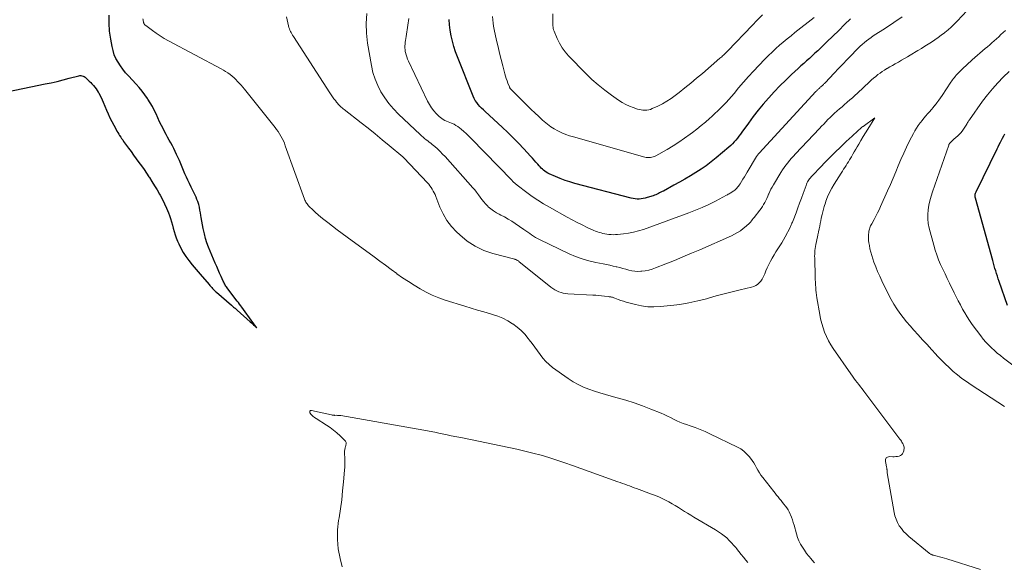
# Model space of a CAD drawing. Units: feet. Extents: x 1901632 to 1905000, y 550000 to 555000.
# Drawn here: x 1903035 to 1903218, y 552920 to 553021 of the extents above; entities that cross this region are included whole.
import ezdxf

# ---------------------------------------------------------------- set-up
doc = ezdxf.new("R2010")
doc.units = ezdxf.units.FT
doc.header["$LTSCALE"] = 100
doc.header["$MEASUREMENT"] = 0
doc.layers.add('CONTOUR INDEX', color=32, linetype='Continuous', lineweight=25)
doc.layers.add('CONTOUR INTERMEDIATE', color=40, linetype='Continuous', lineweight=15)

msp = doc.modelspace()

# ---------------------------------------------------------------- linework, layer by layer
at = {"layer": 'CONTOUR INDEX', "flags": 128}
for points, elevation in [([(1903068.49, 552984.78), (1903068.4, 552985.29), (1903068.3, 552985.79), (1903068.19, 552986.29), (1903068.06, 552986.79), (1903068, 552986.97), (1903067.88, 552987.37), (1903067.74, 552987.77), (1903067.58, 552988.16), (1903067.4, 552988.54), (1903067.22, 552988.92), (1903067.03, 552989.29), (1903066.85, 552989.67), (1903066.66, 552990.05), (1903066.33, 552990.72), (1903066.05, 552991.32), (1903065.77, 552991.92), (1903065.51, 552992.53), (1903065.25, 552993.14), (1903065, 552993.75), (1903064.74, 552994.36), (1903064.48, 552994.97), (1903064.21, 552995.58), (1903063.97, 552996.11), (1903063.71, 552996.65), (1903063.45, 552997.19), (1903063.17, 552997.72), (1903062.88, 552998.25), (1903062.58, 552998.77), (1903062.29, 552999.3), (1903062.01, 552999.83), (1903061.73, 553000.36), (1903061.51, 553000.78), (1903061.15, 553001.48), (1903060.81, 553002.19), (1903060.47, 553002.9), (1903060.15, 553003.62), (1903059.82, 553004.33), (1903059.46, 553005.03), (1903059.07, 553005.71), (1903058.65, 553006.38), (1903058.58, 553006.49), (1903058.09, 553007.19), (1903057.59, 553007.87), (1903057.04, 553008.52), (1903056.47, 553009.16), (1903055.02, 553010.7), (1903054.49, 553011.29), (1903053.99, 553011.91), (1903053.53, 553012.55), (1903053.09, 553013.21), (1903052.71, 553013.91), (1903052.39, 553014.63), (1903052.16, 553015.38), (1903051.97, 553016.14), (1903051.73, 553017.52), (1903051.53, 553019), (1903051.42, 553020.48), (1903051.44, 553021.97)], 840), ([(1903189.07, 553021.3), (1903187.99, 553020.22), (1903186.89, 553019.15), (1903185.8, 553018.08), (1903184.7, 553017.01), (1903183.5, 553015.85), (1903182.99, 553015.37), (1903182.48, 553014.89), (1903181.97, 553014.42), (1903181.45, 553013.95), (1903180.93, 553013.48), (1903180.41, 553013.01), (1903179.89, 553012.54), (1903179.38, 553012.07), (1903178.15, 553010.93), (1903177.05, 553009.89), (1903175.97, 553008.82), (1903174.93, 553007.73), (1903173.9, 553006.61), (1903173.87, 553006.58), (1903172.89, 553005.45), (1903171.93, 553004.31), (1903171.01, 553003.13), (1903170.12, 553001.93), (1903168.91, 553000.26), (1903168.64, 552999.88), (1903168.36, 552999.51), (1903168.08, 552999.14), (1903167.79, 552998.78), (1903167.5, 552998.42), (1903167.19, 552998.08), (1903166.85, 552997.76), (1903166.51, 552997.45), (1903164.15, 552995.46), (1903163.24, 552994.73), (1903162.31, 552994.02), (1903161.34, 552993.36), (1903160.36, 552992.73), (1903159.35, 552992.12), (1903158.34, 552991.53), (1903157.32, 552990.95), (1903156.3, 552990.38), (1903154.35, 552989.32), (1903154.11, 552989.2), (1903153.88, 552989.08), (1903153.64, 552988.96), (1903153.41, 552988.84), (1903153.17, 552988.73), (1903152.92, 552988.62), (1903152.68, 552988.53), (1903152.43, 552988.44), (1903151.35, 552988.09), (1903150.98, 552987.99), (1903150.61, 552987.9), (1903150.23, 552987.86), (1903149.84, 552987.83), (1903149.46, 552987.83), (1903149.08, 552987.86), (1903148.7, 552987.92), (1903148.33, 552988), (1903137.9, 552990.74), (1903136.99, 552991.01), (1903136.08, 552991.3), (1903135.19, 552991.64), (1903134.32, 552992), (1903133.13, 552992.53), (1903132.86, 552992.66), (1903132.6, 552992.81), (1903132.35, 552992.98), (1903132.11, 552993.16), (1903131.89, 552993.36), (1903131.67, 552993.57), (1903131.46, 552993.78), (1903131.26, 552994), (1903131.01, 552994.3), (1903130.68, 552994.67), (1903130.36, 552995.04), (1903130.03, 552995.41), (1903129.69, 552995.78), (1903128.44, 552997.15), (1903127.46, 552998.19), (1903126.47, 552999.2), (1903125.45, 553000.2), (1903124.41, 553001.17), (1903121.26, 553004.06), (1903120.92, 553004.38), (1903120.59, 553004.7), (1903120.27, 553005.04), (1903119.96, 553005.38), (1903119.68, 553005.74), (1903119.42, 553006.11), (1903119.2, 553006.51), (1903119.01, 553006.93), (1903116.1, 553014.21), (1903115.75, 553015.18), (1903115.42, 553016.15), (1903115.16, 553017.14), (1903114.92, 553018.14), (1903114.75, 553019.16), (1903114.61, 553020.17), (1903114.54, 553021.19)], 860), ([(1903028.54, 553006.95), (1903039.57, 553009.2), (1903040.68, 553009.43), (1903041.79, 553009.68), (1903042.9, 553009.96), (1903044, 553010.25), (1903045.78, 553010.73), (1903045.99, 553010.76), (1903046.19, 553010.77), (1903046.39, 553010.73), (1903046.59, 553010.66), (1903046.78, 553010.56), (1903046.96, 553010.45), (1903047.13, 553010.32), (1903047.29, 553010.17), (1903047.5, 553009.97), (1903047.75, 553009.72), (1903048.01, 553009.47), (1903048.25, 553009.2), (1903048.49, 553008.94), (1903048.52, 553008.91), (1903048.77, 553008.62), (1903049, 553008.32), (1903049.21, 553008), (1903049.41, 553007.68), (1903049.51, 553007.52), (1903049.74, 553007.1), (1903049.96, 553006.68), (1903050.16, 553006.25), (1903050.35, 553005.82), (1903050.94, 553004.35), (1903051.25, 553003.63), (1903051.57, 553002.92), (1903051.92, 553002.22), (1903052.28, 553001.53), (1903052.72, 553000.73), (1903052.88, 553000.45), (1903053.04, 553000.16), (1903053.21, 552999.89), (1903053.39, 552999.61), (1903053.58, 552999.34), (1903053.76, 552999.07), (1903053.95, 552998.8), (1903054.13, 552998.54), (1903055.02, 552997.29), (1903055.5, 552996.63), (1903055.98, 552995.96), (1903056.46, 552995.3), (1903056.95, 552994.63), (1903057.43, 552993.97), (1903057.91, 552993.3), (1903058.37, 552992.62), (1903058.83, 552991.94), (1903058.91, 552991.82), (1903059.39, 552991.06), (1903059.87, 552990.3), (1903060.33, 552989.53), (1903060.78, 552988.76), (1903060.91, 552988.53), (1903061.34, 552987.74), (1903061.74, 552986.94), (1903062.1, 552986.12), (1903062.44, 552985.29), (1903062.63, 552984.78), (1903062.84, 552984.19), (1903063.03, 552983.6), (1903063.2, 552983), (1903063.34, 552982.39), (1903063.5, 552981.79), (1903063.67, 552981.19), (1903063.88, 552980.61), (1903064.12, 552980.03), (1903064.35, 552979.51), (1903064.75, 552978.7), (1903065.19, 552977.91), (1903065.69, 552977.16), (1903066.23, 552976.43), (1903066.88, 552975.62), (1903067.24, 552975.18), (1903067.6, 552974.74), (1903067.97, 552974.31), (1903068.34, 552973.88), (1903070, 552971.96), (1903070.16, 552971.77), (1903070.32, 552971.59), (1903070.49, 552971.4), (1903070.65, 552971.21), (1903070.81, 552971.03), (1903070.99, 552970.85), (1903071.16, 552970.68), (1903071.35, 552970.51), (1903074.14, 552968.1), (1903074.28, 552967.99), (1903074.41, 552967.88), (1903074.55, 552967.77), (1903074.69, 552967.66), (1903074.83, 552967.55), (1903074.96, 552967.44), (1903075.1, 552967.33), (1903075.23, 552967.22), (1903077.65, 552965.06), (1903077.85, 552964.87), (1903078.06, 552964.68), (1903078.26, 552964.49), (1903078.46, 552964.29), (1903078.86, 552963.89), (1903078.27, 552964.71), (1903078.23, 552964.77), (1903078.19, 552964.82), (1903078.15, 552964.87), (1903078.11, 552964.92), (1903076.08, 552967.73), (1903075.87, 552968.01), (1903075.65, 552968.3), (1903075.44, 552968.59), (1903075.22, 552968.88), (1903073.47, 552971.17), (1903073.35, 552971.34), (1903073.23, 552971.51), (1903073.12, 552971.68), (1903073.01, 552971.86), (1903072.91, 552972.04), (1903072.81, 552972.22), (1903072.72, 552972.41), (1903072.63, 552972.6), (1903072.24, 552973.44), (1903071.95, 552974.05), (1903071.68, 552974.67), (1903071.41, 552975.28), (1903071.14, 552975.9), (1903070.19, 552978.12), (1903069.88, 552978.91), (1903069.59, 552979.71), (1903069.35, 552980.53), (1903069.14, 552981.35), (1903069.07, 552981.64), (1903068.92, 552982.33), (1903068.78, 552983.02), (1903068.66, 552983.71), (1903068.54, 552984.41), (1903068.49, 552984.78)], 840), ([(1903218.21, 552968.04), (1903216.67, 552972.52), (1903216.51, 552973), (1903216.35, 552973.49), (1903216.2, 552973.98), (1903216.05, 552974.47), (1903215.91, 552974.96), (1903215.77, 552975.45), (1903215.63, 552975.94), (1903215.49, 552976.43), (1903212.29, 552988.01), (1903212.25, 552988.16), (1903212.23, 552988.3), (1903212.23, 552988.45), (1903212.23, 552988.6), (1903212.25, 552988.75), (1903212.28, 552988.9), (1903212.33, 552989.04), (1903212.39, 552989.18), (1903216.3, 552997.15), (1903216.5, 552997.55), (1903216.7, 552997.96), (1903216.91, 552998.36), (1903217.12, 552998.76), (1903217.33, 552999.16), (1903217.54, 552999.56), (1903217.76, 552999.96)], 860)]:
    msp.add_lwpolyline(points, dxfattribs=dict(at, elevation=elevation))
at = {"layer": 'CONTOUR INTERMEDIATE', "flags": 128}
for points, elevation in [([(1903210.75, 553022.83), (1903208.9, 553020.86), (1903208.35, 553020.3), (1903207.79, 553019.76), (1903207.2, 553019.25), (1903206.6, 553018.75), (1903206.53, 553018.69), (1903205.94, 553018.24), (1903205.35, 553017.8), (1903204.74, 553017.38), (1903204.12, 553016.97), (1903203.5, 553016.57), (1903202.87, 553016.18), (1903202.24, 553015.79), (1903201.61, 553015.4), (1903200.19, 553014.56), (1903199.64, 553014.23), (1903199.09, 553013.91), (1903198.54, 553013.59), (1903197.99, 553013.27), (1903197.84, 553013.18), (1903197.36, 553012.91), (1903196.88, 553012.63), (1903196.4, 553012.36), (1903195.92, 553012.08), (1903195.84, 553012.04), (1903195.41, 553011.77), (1903194.98, 553011.5), (1903194.57, 553011.21), (1903194.16, 553010.92), (1903193.76, 553010.6), (1903193.37, 553010.28), (1903192.99, 553009.95), (1903192.61, 553009.61), (1903190.38, 553007.51), (1903189.91, 553007.07), (1903189.44, 553006.64), (1903188.96, 553006.22), (1903188.48, 553005.8), (1903188.42, 553005.75), (1903187.96, 553005.36), (1903187.51, 553004.97), (1903187.06, 553004.58), (1903186.6, 553004.19), (1903186.57, 553004.15), (1903186.14, 553003.77), (1903185.72, 553003.38), (1903185.3, 553002.99), (1903184.9, 553002.58), (1903184.5, 553002.17), (1903184.1, 553001.76), (1903183.7, 553001.34), (1903183.31, 553000.93), (1903178.87, 552996.21), (1903178.5, 552995.81), (1903178.13, 552995.4), (1903177.77, 552994.98), (1903177.42, 552994.55), (1903177.08, 552994.12), (1903176.75, 552993.68), (1903176.45, 552993.22), (1903176.15, 552992.75), (1903174.76, 552990.46), (1903174.53, 552990.05), (1903174.3, 552989.65), (1903174.1, 552989.23), (1903173.91, 552988.8), (1903173.88, 552988.73), (1903173.71, 552988.34), (1903173.53, 552987.95), (1903173.35, 552987.57), (1903173.16, 552987.19), (1903172.95, 552986.81), (1903172.73, 552986.45), (1903172.49, 552986.1), (1903172.24, 552985.76), (1903171.19, 552984.41), (1903171.02, 552984.19), (1903170.84, 552983.97), (1903170.67, 552983.76), (1903170.49, 552983.54), (1903170.31, 552983.34), (1903170.12, 552983.14), (1903169.92, 552982.95), (1903169.71, 552982.77), (1903169.15, 552982.33), (1903168.64, 552981.95), (1903168.11, 552981.61), (1903167.56, 552981.3), (1903166.99, 552981.02), (1903161.1, 552978.42), (1903159.54, 552977.75), (1903157.97, 552977.08), (1903156.4, 552976.44), (1903154.82, 552975.8), (1903152.88, 552975.04), (1903152.26, 552974.83), (1903151.63, 552974.65), (1903150.98, 552974.52), (1903150.33, 552974.44), (1903150.16, 552974.42), (1903149.59, 552974.4), (1903149.02, 552974.42), (1903148.46, 552974.51), (1903147.91, 552974.64), (1903147.35, 552974.79), (1903146.8, 552974.94), (1903146.24, 552975.09), (1903145.68, 552975.23), (1903145.59, 552975.25), (1903144.99, 552975.39), (1903144.38, 552975.53), (1903143.78, 552975.66), (1903143.17, 552975.78), (1903141.8, 552976.04), (1903140.52, 552976.34), (1903139.26, 552976.7), (1903138.04, 552977.16), (1903136.83, 552977.68), (1903131.37, 552980.29), (1903130.98, 552980.49), (1903130.6, 552980.7), (1903130.23, 552980.94), (1903129.87, 552981.19), (1903129.52, 552981.44), (1903129.16, 552981.7), (1903128.8, 552981.95), (1903128.44, 552982.2), (1903126.84, 552983.29), (1903126.19, 552983.72), (1903125.52, 552984.12), (1903124.84, 552984.5), (1903124.15, 552984.86), (1903123.88, 552984.99), (1903123.33, 552985.29), (1903122.81, 552985.62), (1903122.31, 552986), (1903121.84, 552986.41), (1903121.73, 552986.51), (1903121.34, 552986.91), (1903120.98, 552987.31), (1903120.63, 552987.74), (1903120.31, 552988.19), (1903119.99, 552988.64), (1903119.66, 552989.08), (1903119.31, 552989.51), (1903118.96, 552989.92), (1903113.81, 552995.7), (1903113.36, 552996.19), (1903112.89, 552996.67), (1903112.41, 552997.12), (1903111.91, 552997.56), (1903111.44, 552997.95), (1903111.16, 552998.18), (1903110.88, 552998.41), (1903110.59, 552998.63), (1903110.3, 552998.85), (1903110.01, 552999.08), (1903109.73, 552999.3), (1903109.45, 552999.54), (1903109.18, 552999.79), (1903105.16, 553003.6), (1903104.25, 553004.55), (1903103.39, 553005.54), (1903102.62, 553006.6), (1903101.91, 553007.71), (1903101.31, 553008.88), (1903100.8, 553010.08), (1903100.42, 553011.33), (1903100.12, 553012.61), (1903099.4, 553016.77), (1903099.19, 553018.61), (1903099.13, 553020.44), (1903099.3, 553022.27)], 852), ([(1903182.34, 553021.52), (1903178.77, 553018.73), (1903178.04, 553018.15), (1903177.32, 553017.57), (1903176.61, 553016.97), (1903175.9, 553016.37), (1903175.2, 553015.75), (1903174.52, 553015.12), (1903173.86, 553014.47), (1903173.2, 553013.81), (1903172.05, 553012.61), (1903171.09, 553011.59), (1903170.15, 553010.56), (1903169.22, 553009.51), (1903168.31, 553008.45), (1903167.46, 553007.44), (1903166.98, 553006.88), (1903166.49, 553006.32), (1903165.99, 553005.78), (1903165.48, 553005.24), (1903164.97, 553004.71), (1903164.44, 553004.19), (1903163.9, 553003.68), (1903163.35, 553003.18), (1903162.91, 553002.8), (1903162.13, 553002.13), (1903161.34, 553001.47), (1903160.53, 553000.82), (1903159.72, 553000.19), (1903159.31, 552999.88), (1903158.28, 552999.12), (1903157.22, 552998.39), (1903156.13, 552997.7), (1903155.03, 552997.05), (1903152.95, 552995.87), (1903152.71, 552995.75), (1903152.47, 552995.65), (1903152.22, 552995.58), (1903151.96, 552995.53), (1903151.69, 552995.51), (1903151.43, 552995.51), (1903151.17, 552995.55), (1903150.91, 552995.6), (1903137.67, 552999.35), (1903136.93, 552999.58), (1903136.2, 552999.84), (1903135.48, 553000.14), (1903134.77, 553000.47), (1903134.09, 553000.85), (1903133.44, 553001.26), (1903132.82, 553001.72), (1903132.22, 553002.22), (1903131.92, 553002.48), (1903131.2, 553003.14), (1903130.49, 553003.81), (1903129.78, 553004.48), (1903129.08, 553005.17), (1903126.09, 553008.15), (1903126.04, 553008.21), (1903125.99, 553008.26), (1903125.94, 553008.32), (1903125.89, 553008.38), (1903125.85, 553008.44), (1903125.81, 553008.51), (1903125.77, 553008.58), (1903125.74, 553008.65), (1903125.46, 553009.34), (1903125.31, 553009.76), (1903125.16, 553010.19), (1903125.02, 553010.62), (1903124.9, 553011.05), (1903124.51, 553012.54), (1903124.21, 553013.72), (1903123.92, 553014.9), (1903123.64, 553016.09), (1903123.38, 553017.28), (1903122.94, 553019.3), (1903122.82, 553019.9), (1903122.73, 553020.51), (1903122.67, 553021.12), (1903122.63, 553021.73)], 864), ([(1903172.72, 553022.01), (1903171.75, 553021.05), (1903170.8, 553020.07), (1903166.31, 553015.36), (1903166.23, 553015.28), (1903166.16, 553015.2), (1903166.08, 553015.12), (1903166, 553015.03), (1903165.92, 553014.95), (1903165.84, 553014.87), (1903165.76, 553014.79), (1903165.68, 553014.72), (1903165.51, 553014.56), (1903165.34, 553014.41), (1903165.17, 553014.26), (1903165, 553014.11), (1903164.83, 553013.97), (1903161.59, 553011.16), (1903160.52, 553010.25), (1903159.44, 553009.35), (1903158.35, 553008.47), (1903157.25, 553007.6), (1903156.52, 553007.03), (1903155.76, 553006.48), (1903154.98, 553005.97), (1903154.17, 553005.51), (1903153.33, 553005.09), (1903152.28, 553004.61), (1903151.95, 553004.48), (1903151.61, 553004.38), (1903151.26, 553004.33), (1903150.91, 553004.3), (1903150.55, 553004.32), (1903150.2, 553004.36), (1903149.85, 553004.44), (1903149.51, 553004.53), (1903148.74, 553004.8), (1903148.03, 553005.08), (1903147.34, 553005.39), (1903146.68, 553005.77), (1903146.03, 553006.18), (1903144.71, 553007.1), (1903143.45, 553008.03), (1903142.23, 553009.01), (1903141.06, 553010.05), (1903139.94, 553011.14), (1903136.75, 553014.4), (1903136.1, 553015.14), (1903135.52, 553015.93), (1903135.03, 553016.77), (1903134.61, 553017.65), (1903134.05, 553019), (1903133.97, 553019.25), (1903133.9, 553019.5), (1903133.86, 553019.75), (1903133.84, 553020.01), (1903133.84, 553020.27), (1903133.83, 553020.53), (1903133.83, 553020.79), (1903133.83, 553021.05), (1903133.82, 553022.24)], 868), ([(1903182.41, 552920.3), (1903181.9, 552920.87), (1903181.79, 552921), (1903181.34, 552921.52), (1903180.92, 552922.05), (1903180.52, 552922.61), (1903180.14, 552923.17), (1903179.8, 552923.77), (1903179.5, 552924.37), (1903179.25, 552925.01), (1903179.05, 552925.66), (1903178.6, 552927.31), (1903178.45, 552927.79), (1903178.3, 552928.27), (1903178.12, 552928.74), (1903177.94, 552929.21), (1903177.88, 552929.34), (1903177.7, 552929.73), (1903177.49, 552930.11), (1903177.25, 552930.47), (1903177, 552930.82), (1903176.72, 552931.17), (1903176.45, 552931.51), (1903176.18, 552931.85), (1903175.91, 552932.19), (1903175.64, 552932.53), (1903175.37, 552932.87), (1903175.1, 552933.21), (1903174.83, 552933.55), (1903172.78, 552936.15), (1903172.46, 552936.57), (1903172.16, 552937.01), (1903171.89, 552937.47), (1903171.64, 552937.94), (1903171.38, 552938.4), (1903171.11, 552938.86), (1903170.82, 552939.3), (1903170.5, 552939.73), (1903170.27, 552940.03), (1903169.8, 552940.55), (1903169.29, 552941.03), (1903168.71, 552941.43), (1903168.09, 552941.79), (1903162.98, 552944.25), (1903162.08, 552944.66), (1903161.16, 552945.05), (1903160.23, 552945.41), (1903159.29, 552945.73), (1903158.63, 552945.95), (1903158.02, 552946.17), (1903157.42, 552946.41), (1903156.83, 552946.67), (1903156.25, 552946.96), (1903155.68, 552947.26), (1903155.1, 552947.54), (1903154.51, 552947.81), (1903153.91, 552948.06), (1903152.03, 552948.83), (1903150.49, 552949.43), (1903148.93, 552949.99), (1903147.35, 552950.49), (1903145.76, 552950.95), (1903144.65, 552951.25), (1903143.61, 552951.54), (1903142.57, 552951.85), (1903141.53, 552952.18), (1903140.5, 552952.53), (1903139.5, 552952.92), (1903138.52, 552953.38), (1903137.59, 552953.91), (1903136.69, 552954.5), (1903133.78, 552956.58), (1903133.12, 552957.11), (1903132.51, 552957.67), (1903131.95, 552958.3), (1903131.44, 552958.97), (1903130.95, 552959.66), (1903130.45, 552960.35), (1903129.95, 552961.03), (1903129.44, 552961.71), (1903129.25, 552961.96), (1903128.61, 552962.72), (1903127.92, 552963.43), (1903127.17, 552964.07), (1903126.37, 552964.66), (1903126.32, 552964.69), (1903125.44, 552965.22), (1903124.53, 552965.69), (1903123.59, 552966.08), (1903122.61, 552966.41), (1903122.22, 552966.52), (1903121.03, 552966.87), (1903119.85, 552967.22), (1903118.66, 552967.58), (1903117.48, 552967.94), (1903113.83, 552969.07), (1903112.62, 552969.49), (1903111.43, 552969.97), (1903110.29, 552970.53), (1903109.16, 552971.14), (1903108.07, 552971.81), (1903106.99, 552972.5), (1903105.93, 552973.22), (1903104.88, 552973.97), (1903104.85, 552973.99), (1903103.8, 552974.77), (1903102.74, 552975.54), (1903101.69, 552976.31), (1903100.64, 552977.09), (1903095.6, 552980.78), (1903094.7, 552981.45), (1903093.8, 552982.13), (1903092.9, 552982.81), (1903092.01, 552983.5), (1903091.3, 552984.05), (1903090.77, 552984.47), (1903090.26, 552984.9), (1903089.76, 552985.35), (1903089.27, 552985.8), (1903088.59, 552986.44), (1903088.45, 552986.59), (1903088.31, 552986.74), (1903088.19, 552986.91), (1903088.07, 552987.07), (1903087.96, 552987.25), (1903087.87, 552987.43), (1903087.78, 552987.62), (1903087.71, 552987.81), (1903084.15, 552997.72), (1903083.97, 552998.18), (1903083.78, 552998.63), (1903083.56, 552999.07), (1903083.34, 552999.51), (1903083.09, 552999.93), (1903082.82, 553000.34), (1903082.54, 553000.74), (1903082.24, 553001.13), (1903076.54, 553008.21), (1903076.23, 553008.58), (1903075.93, 553008.95), (1903075.61, 553009.31), (1903075.29, 553009.67), (1903074.96, 553010.02), (1903074.62, 553010.35), (1903074.26, 553010.66), (1903073.88, 553010.96), (1903073.47, 553011.25), (1903073.07, 553011.52), (1903072.65, 553011.77), (1903072.22, 553012.01), (1903062.43, 553017.22), (1903061.66, 553017.65), (1903060.91, 553018.11), (1903060.18, 553018.6), (1903059.46, 553019.11), (1903058.22, 553020.05), (1903058.14, 553020.11), (1903058.07, 553020.18), (1903058, 553020.26), (1903057.94, 553020.35), (1903057.89, 553020.43), (1903057.85, 553020.53), (1903057.82, 553020.62), (1903057.8, 553020.72), (1903057.76, 553020.9), (1903057.74, 553021.1), (1903057.72, 553021.29)], 844), ([(1903178.01, 552982.86), (1903177.93, 552982.71), (1903177.85, 552982.55), (1903176.95, 552980.84), (1903176.63, 552980.26), (1903176.31, 552979.69), (1903175.96, 552979.12), (1903175.6, 552978.56), (1903175.24, 552978.01), (1903174.89, 552977.45), (1903174.56, 552976.87), (1903174.23, 552976.3), (1903174.11, 552976.06), (1903173.84, 552975.55), (1903173.59, 552975.03), (1903173.36, 552974.5), (1903173.15, 552973.97), (1903173.05, 552973.69), (1903172.88, 552973.3), (1903172.67, 552972.93), (1903172.43, 552972.59), (1903172.15, 552972.27), (1903171.83, 552971.99), (1903171.49, 552971.76), (1903171.11, 552971.58), (1903170.71, 552971.45), (1903168.59, 552970.95), (1903167.11, 552970.6), (1903165.64, 552970.22), (1903164.17, 552969.83), (1903162.71, 552969.42), (1903162.37, 552969.33), (1903160.73, 552968.91), (1903159.09, 552968.54), (1903157.42, 552968.27), (1903155.74, 552968.05), (1903153.74, 552967.85), (1903152.58, 552967.79), (1903151.44, 552967.82), (1903150.3, 552967.98), (1903149.17, 552968.22), (1903147.9, 552968.57), (1903147.41, 552968.71), (1903146.93, 552968.86), (1903146.45, 552969.02), (1903145.97, 552969.19), (1903145.3, 552969.44), (1903145.16, 552969.49), (1903145.02, 552969.54), (1903144.87, 552969.58), (1903144.73, 552969.61), (1903144.58, 552969.65), (1903144.44, 552969.68), (1903144.29, 552969.7), (1903144.14, 552969.72), (1903143.38, 552969.81), (1903142.85, 552969.87), (1903142.32, 552969.92), (1903141.79, 552969.96), (1903141.26, 552970), (1903136.61, 552970.24), (1903136.19, 552970.29), (1903135.76, 552970.36), (1903135.35, 552970.47), (1903134.95, 552970.61), (1903134.56, 552970.79), (1903134.18, 552970.99), (1903133.82, 552971.23), (1903133.47, 552971.48), (1903127.51, 552976.26), (1903127.42, 552976.33), (1903127.33, 552976.39), (1903127.24, 552976.44), (1903127.15, 552976.49), (1903127.05, 552976.54), (1903126.95, 552976.58), (1903126.85, 552976.61), (1903126.74, 552976.64), (1903122.7, 552977.71), (1903121, 552978.3), (1903119.4, 552979.05), (1903117.92, 552980.03), (1903116.53, 552981.17), (1903115.95, 552981.72), (1903115, 552982.75), (1903114.15, 552983.86), (1903113.45, 552985.07), (1903112.85, 552986.34), (1903112.1, 552988.3), (1903111.95, 552988.65), (1903111.79, 552988.99), (1903111.62, 552989.32), (1903111.43, 552989.65), (1903111.22, 552989.96), (1903111, 552990.27), (1903110.77, 552990.56), (1903110.52, 552990.84), (1903106.16, 552995.45), (1903106.14, 552995.46), (1903106.13, 552995.48), (1903106.11, 552995.5), (1903106.09, 552995.51), (1903106.03, 552995.58), (1903106.01, 552995.59), (1903105.99, 552995.61), (1903105.98, 552995.62), (1903105.96, 552995.64), (1903103.42, 552997.77), (1903102.13, 552998.85), (1903100.83, 552999.91), (1903099.52, 553000.96), (1903098.2, 553002), (1903095.08, 553004.43), (1903094.89, 553004.58), (1903094.7, 553004.74), (1903094.51, 553004.9), (1903094.33, 553005.07), (1903094.16, 553005.24), (1903093.99, 553005.42), (1903093.83, 553005.61), (1903093.67, 553005.8), (1903093.44, 553006.11), (1903093.18, 553006.46), (1903092.93, 553006.81), (1903092.68, 553007.17), (1903092.44, 553007.54), (1903085.64, 553018.03), (1903085.5, 553018.26), (1903085.36, 553018.49), (1903085.24, 553018.72), (1903085.11, 553018.96), (1903085, 553019.2), (1903084.9, 553019.44), (1903084.83, 553019.7), (1903084.76, 553019.96), (1903084.39, 553021.67)], 848), ([(1903198.65, 553021.63), (1903197.11, 553020.59), (1903195.56, 553019.57), (1903193.31, 553018.1), (1903192.89, 553017.82), (1903192.47, 553017.52), (1903192.06, 553017.2), (1903191.66, 553016.88), (1903191.27, 553016.54), (1903190.89, 553016.2), (1903190.52, 553015.84), (1903190.16, 553015.48), (1903189.27, 553014.56), (1903188.46, 553013.72), (1903187.66, 553012.89), (1903186.87, 553012.05), (1903186.07, 553011.21), (1903184.36, 553009.41), (1903184.26, 553009.3), (1903184.15, 553009.19), (1903184.04, 553009.08), (1903183.92, 553008.97), (1903183.8, 553008.86), (1903183.69, 553008.77), (1903183.58, 553008.67), (1903183.47, 553008.57), (1903183.36, 553008.47), (1903183.25, 553008.38), (1903183.15, 553008.28), (1903183.05, 553008.18), (1903182.95, 553008.08), (1903182.86, 553007.97), (1903182.76, 553007.87), (1903182.66, 553007.77), (1903172.11, 552996.36), (1903172.04, 552996.28), (1903171.97, 552996.21), (1903171.91, 552996.13), (1903171.85, 552996.05), (1903171.79, 552995.97), (1903171.73, 552995.89), (1903171.68, 552995.8), (1903171.62, 552995.72), (1903169.92, 552992.83), (1903169.66, 552992.39), (1903169.39, 552991.95), (1903169.12, 552991.51), (1903168.85, 552991.07), (1903168.58, 552990.63), (1903168.44, 552990.42), (1903168.29, 552990.21), (1903168.13, 552990.01), (1903167.95, 552989.83), (1903167.84, 552989.71), (1903167.72, 552989.59), (1903167.59, 552989.47), (1903167.45, 552989.37), (1903167.3, 552989.27), (1903167.16, 552989.18), (1903167.01, 552989.09), (1903166.86, 552989), (1903166.71, 552988.91), (1903166.54, 552988.82), (1903166.39, 552988.73), (1903166.23, 552988.64), (1903166.07, 552988.56), (1903163.99, 552987.45), (1903162.78, 552986.84), (1903161.55, 552986.26), (1903160.3, 552985.74), (1903159.04, 552985.25), (1903150.63, 552982.19), (1903149.73, 552981.9), (1903148.82, 552981.65), (1903147.89, 552981.48), (1903146.95, 552981.35), (1903145.85, 552981.25), (1903145.45, 552981.22), (1903145.06, 552981.21), (1903144.66, 552981.23), (1903144.26, 552981.26), (1903144.19, 552981.27), (1903143.83, 552981.32), (1903143.48, 552981.38), (1903143.12, 552981.45), (1903142.77, 552981.53), (1903142.43, 552981.63), (1903142.08, 552981.74), (1903141.75, 552981.87), (1903141.42, 552982.01), (1903140.19, 552982.57), (1903139.25, 552983.02), (1903138.32, 552983.48), (1903137.41, 552983.96), (1903136.5, 552984.46), (1903133.21, 552986.31), (1903132.11, 552986.95), (1903131.04, 552987.62), (1903129.99, 552988.33), (1903128.96, 552989.07), (1903127.19, 552990.4), (1903127.06, 552990.5), (1903126.94, 552990.61), (1903126.82, 552990.71), (1903126.7, 552990.82), (1903126.58, 552990.93), (1903126.47, 552991.05), (1903126.35, 552991.16), (1903126.24, 552991.28), (1903118.61, 552999.13), (1903118.18, 552999.56), (1903117.73, 552999.99), (1903117.27, 553000.39), (1903116.8, 553000.79), (1903116.46, 553001.06), (1903116.15, 553001.3), (1903115.82, 553001.51), (1903115.47, 553001.7), (1903115.12, 553001.86), (1903115.01, 553001.91), (1903114.7, 553002.04), (1903114.39, 553002.17), (1903114.08, 553002.3), (1903113.78, 553002.44), (1903113.48, 553002.59), (1903113.2, 553002.76), (1903112.94, 553002.96), (1903112.7, 553003.18), (1903112.17, 553003.71), (1903111.71, 553004.23), (1903111.28, 553004.78), (1903110.9, 553005.37), (1903110.57, 553005.98), (1903107.01, 553013.41), (1903106.84, 553013.81), (1903106.68, 553014.21), (1903106.56, 553014.63), (1903106.45, 553015.05), (1903106.42, 553015.21), (1903106.37, 553015.56), (1903106.33, 553015.9), (1903106.34, 553016.25), (1903106.37, 553016.6), (1903106.42, 553016.94), (1903106.46, 553017.29), (1903106.52, 553017.64), (1903106.57, 553017.99), (1903106.91, 553020.09), (1903107.09, 553021.34)], 856), ([(1903217.7, 552949.32), (1903211.46, 552953.35), (1903210.6, 552953.93), (1903209.76, 552954.53), (1903208.95, 552955.17), (1903208.16, 552955.84), (1903207.39, 552956.53), (1903206.64, 552957.24), (1903205.91, 552957.98), (1903205.2, 552958.73), (1903204.95, 552959.01), (1903204.12, 552959.91), (1903203.3, 552960.81), (1903202.47, 552961.71), (1903201.65, 552962.61), (1903200.83, 552963.5), (1903200.15, 552964.26), (1903199.49, 552965.03), (1903198.87, 552965.83), (1903198.25, 552966.64), (1903197.68, 552967.47), (1903197.13, 552968.32), (1903196.63, 552969.2), (1903196.16, 552970.1), (1903194.92, 552972.62), (1903194.51, 552973.48), (1903194.12, 552974.35), (1903193.77, 552975.24), (1903193.43, 552976.13), (1903193.22, 552976.7), (1903193.02, 552977.32), (1903192.84, 552977.94), (1903192.7, 552978.57), (1903192.58, 552979.21), (1903192.5, 552979.71), (1903192.45, 552980.1), (1903192.43, 552980.49), (1903192.42, 552980.88), (1903192.44, 552981.27), (1903192.47, 552981.63), (1903192.49, 552981.84), (1903192.53, 552982.05), (1903192.59, 552982.26), (1903192.65, 552982.47), (1903192.73, 552982.67), (1903192.82, 552982.87), (1903192.92, 552983.06), (1903193.02, 552983.25), (1903193.47, 552984.05), (1903193.79, 552984.64), (1903194.1, 552985.24), (1903194.4, 552985.85), (1903194.68, 552986.46), (1903195.97, 552989.35), (1903196.48, 552990.51), (1903196.99, 552991.68), (1903197.47, 552992.85), (1903197.96, 552994.02), (1903198.45, 552995.19), (1903198.96, 552996.35), (1903199.5, 552997.49), (1903200.06, 552998.63), (1903200.77, 553000), (1903201.05, 553000.51), (1903201.34, 553001), (1903201.66, 553001.48), (1903201.99, 553001.95), (1903202.05, 553002.03), (1903202.38, 553002.44), (1903202.71, 553002.85), (1903203.05, 553003.25), (1903203.4, 553003.64), (1903203.75, 553004.03), (1903204.09, 553004.43), (1903204.43, 553004.83), (1903204.76, 553005.24), (1903204.8, 553005.28), (1903205.13, 553005.72), (1903205.46, 553006.17), (1903205.78, 553006.62), (1903206.09, 553007.08), (1903207.73, 553009.55), (1903207.88, 553009.77), (1903208.04, 553009.99), (1903208.2, 553010.2), (1903208.36, 553010.41), (1903208.54, 553010.61), (1903208.71, 553010.81), (1903208.89, 553011.01), (1903209.08, 553011.2), (1903209.22, 553011.34), (1903209.47, 553011.59), (1903209.73, 553011.85), (1903209.99, 553012.1), (1903210.26, 553012.36), (1903210.37, 553012.46), (1903210.69, 553012.76), (1903211.01, 553013.06), (1903211.34, 553013.36), (1903211.67, 553013.65), (1903214.08, 553015.75), (1903214.51, 553016.11), (1903214.93, 553016.48), (1903215.35, 553016.85), (1903215.77, 553017.23), (1903216.19, 553017.6), (1903216.61, 553017.97), (1903217.02, 553018.35), (1903217.43, 553018.74), (1903217.85, 553019.13)], 852), ([(1903219.96, 552956.42), (1903217.5, 552958.29), (1903216.92, 552958.75), (1903216.34, 552959.22), (1903215.79, 552959.71), (1903215.24, 552960.21), (1903214.72, 552960.73), (1903214.22, 552961.27), (1903213.74, 552961.83), (1903213.29, 552962.42), (1903211.69, 552964.56), (1903211.2, 552965.25), (1903210.73, 552965.96), (1903210.3, 552966.68), (1903209.88, 552967.41), (1903209.49, 552968.16), (1903209.1, 552968.92), (1903208.72, 552969.67), (1903208.34, 552970.43), (1903207.47, 552972.21), (1903207.05, 552973.08), (1903206.64, 552973.94), (1903206.23, 552974.81), (1903205.82, 552975.68), (1903205.45, 552976.55), (1903205.1, 552977.44), (1903204.8, 552978.35), (1903204.53, 552979.27), (1903203.68, 552982.45), (1903203.51, 552983.28), (1903203.41, 552984.13), (1903203.42, 552984.97), (1903203.49, 552985.83), (1903203.64, 552986.67), (1903203.83, 552987.52), (1903204.06, 552988.35), (1903204.32, 552989.17), (1903207.32, 552997.82), (1903207.34, 552997.88), (1903207.36, 552997.93), (1903207.38, 552997.99), (1903207.41, 552998.04), (1903207.45, 552998.13), (1903207.51, 552998.22), (1903207.77, 552998.47), (1903207.9, 552998.58), (1903208.02, 552998.7), (1903208.15, 552998.81), (1903208.27, 552998.92), (1903209.01, 552999.57), (1903209.31, 552999.85), (1903209.58, 553000.14), (1903209.84, 553000.46), (1903210.07, 553000.78), (1903210.44, 553001.33), (1903210.48, 553001.4), (1903210.52, 553001.46), (1903210.56, 553001.53), (1903210.59, 553001.59), (1903210.63, 553001.66), (1903210.67, 553001.73), (1903210.7, 553001.79), (1903210.74, 553001.86), (1903210.83, 553002.01), (1903210.91, 553002.15), (1903210.99, 553002.29), (1903211.08, 553002.42), (1903211.17, 553002.55), (1903213.61, 553005.97), (1903214.5, 553007.15), (1903215.43, 553008.3), (1903216.42, 553009.41), (1903217.45, 553010.47), (1903218.52, 553011.5)], 856), ([(1903213.23, 552919.06), (1903206.97, 552921.03), (1903206.53, 552921.17), (1903206.08, 552921.3), (1903205.63, 552921.41), (1903205.18, 552921.53), (1903204.5, 552921.69), (1903204.39, 552921.72), (1903204.28, 552921.75), (1903204.17, 552921.8), (1903204.07, 552921.84), (1903203.97, 552921.9), (1903203.87, 552921.96), (1903203.78, 552922.02), (1903203.69, 552922.09), (1903199.91, 552925.19), (1903199.41, 552925.64), (1903198.94, 552926.11), (1903198.52, 552926.63), (1903198.14, 552927.18), (1903197.81, 552927.77), (1903197.54, 552928.37), (1903197.34, 552929), (1903197.18, 552929.65), (1903195.92, 552936.99), (1903195.91, 552937.09), (1903195.89, 552937.2), (1903195.88, 552937.31), (1903195.87, 552937.42), (1903195.86, 552937.53), (1903195.85, 552937.64), (1903195.83, 552937.74), (1903195.81, 552937.85), (1903195.8, 552937.92), (1903195.77, 552938.06), (1903195.74, 552938.2), (1903195.71, 552938.34), (1903195.69, 552938.48), (1903195.55, 552939.12), (1903195.59, 552939.47), (1903195.71, 552939.75), (1903195.96, 552939.92), (1903196.3, 552940.01), (1903196.93, 552939.99), (1903197.22, 552939.99), (1903197.52, 552940.01), (1903197.81, 552940.05), (1903198.1, 552940.1), (1903198.36, 552940.2), (1903198.58, 552940.35), (1903198.74, 552940.55), (1903198.87, 552940.79), (1903198.97, 552941.11), (1903199.01, 552941.28), (1903199.04, 552941.45), (1903199.04, 552941.62), (1903199.02, 552941.79), (1903198.99, 552941.96), (1903198.94, 552942.12), (1903198.87, 552942.28), (1903198.79, 552942.44), (1903198.75, 552942.51), (1903198.64, 552942.69), (1903198.52, 552942.87), (1903198.4, 552943.05), (1903198.27, 552943.22), (1903191.57, 552952.17), (1903191.27, 552952.57), (1903190.96, 552952.97), (1903190.65, 552953.37), (1903190.34, 552953.76), (1903190.03, 552954.16), (1903189.72, 552954.56), (1903189.43, 552954.96), (1903189.14, 552955.37), (1903185.89, 552960.06), (1903185.43, 552960.78), (1903185, 552961.53), (1903184.62, 552962.3), (1903184.28, 552963.09), (1903183.99, 552963.9), (1903183.74, 552964.73), (1903183.54, 552965.56), (1903183.37, 552966.41), (1903182.85, 552969.51), (1903182.78, 552969.99), (1903182.71, 552970.47), (1903182.66, 552970.94), (1903182.63, 552971.42), (1903182.6, 552971.9), (1903182.57, 552972.39), (1903182.55, 552972.87), (1903182.53, 552973.35), (1903182.43, 552976.84), (1903182.42, 552977.21), (1903182.43, 552977.57), (1903182.45, 552977.93), (1903182.48, 552978.29), (1903182.53, 552978.65), (1903182.58, 552979.01), (1903182.65, 552979.36), (1903182.72, 552979.72), (1903182.76, 552979.89), (1903182.86, 552980.33), (1903182.95, 552980.77), (1903183.04, 552981.21), (1903183.14, 552981.65), (1903183.16, 552981.77), (1903183.26, 552982.27), (1903183.36, 552982.77), (1903183.46, 552983.27), (1903183.56, 552983.78), (1903183.65, 552984.25), (1903183.8, 552984.98), (1903183.98, 552985.71), (1903184.19, 552986.44), (1903184.42, 552987.15), (1903184.51, 552987.42), (1903184.84, 552988.25), (1903185.2, 552989.06), (1903185.61, 552989.85), (1903186.06, 552990.62), (1903187.35, 552992.66), (1903187.58, 552993.01), (1903187.8, 552993.36), (1903188.03, 552993.71), (1903188.26, 552994.05), (1903188.48, 552994.4), (1903188.7, 552994.75), (1903188.92, 552995.1), (1903189.13, 552995.46), (1903189.25, 552995.67), (1903189.52, 552996.14), (1903189.78, 552996.6), (1903190.05, 552997.06), (1903190.32, 552997.52), (1903190.61, 552998.01), (1903191.02, 552998.71), (1903191.44, 552999.41), (1903191.87, 553000.1), (1903192.3, 553000.79), (1903193.62, 553002.9), (1903191.41, 553001.32), (1903191.34, 553001.27), (1903191.28, 553001.22), (1903191.21, 553001.17), (1903191.15, 553001.12), (1903188.68, 552998.9), (1903188.42, 552998.66), (1903188.16, 552998.41), (1903187.9, 552998.17), (1903187.65, 552997.92), (1903185.83, 552996.12), (1903185.58, 552995.87), (1903185.33, 552995.61), (1903185.08, 552995.36), (1903184.83, 552995.11), (1903184.58, 552994.85), (1903184.33, 552994.6), (1903184.08, 552994.34), (1903183.83, 552994.08), (1903181.8, 552991.95), (1903181.65, 552991.78), (1903181.5, 552991.6), (1903181.36, 552991.41), (1903181.23, 552991.21), (1903181.11, 552991.01), (1903181, 552990.8), (1903180.9, 552990.59), (1903180.82, 552990.37), (1903180.28, 552988.85), (1903179.96, 552987.96), (1903179.63, 552987.07), (1903179.3, 552986.18), (1903178.97, 552985.29), (1903178.42, 552983.84), (1903178.35, 552983.68), (1903178.29, 552983.51), (1903178.22, 552983.35), (1903178.15, 552983.19), (1903178.08, 552983.02), (1903178.01, 552982.86)], 848), ([(1903094.69, 552919.57), (1903094.31, 552921.11), (1903093.99, 552922.86), (1903093.81, 552924.62), (1903093.85, 552926.39), (1903094.04, 552928.16), (1903094.12, 552928.64), (1903094.38, 552930.3), (1903094.61, 552931.97), (1903094.79, 552933.64), (1903094.96, 552935.31), (1903095.14, 552937.47), (1903095.18, 552938.06), (1903095.2, 552938.66), (1903095.19, 552939.25), (1903095.17, 552939.85), (1903095.14, 552940.46), (1903095.13, 552940.75), (1903095.15, 552941.04), (1903095.2, 552941.32), (1903095.26, 552941.61), (1903095.34, 552941.89), (1903095.37, 552942.03), (1903095.4, 552942.18), (1903095.43, 552942.32), (1903095.44, 552942.47), (1903095.44, 552942.6), (1903095.41, 552942.74), (1903095.35, 552942.85), (1903095.26, 552942.96), (1903094.31, 552943.87), (1903093.72, 552944.41), (1903093.1, 552944.92), (1903092.45, 552945.39), (1903091.79, 552945.84), (1903089.86, 552947.06), (1903089.54, 552947.29), (1903089.24, 552947.54), (1903088.97, 552947.82), (1903088.72, 552948.12), (1903088.68, 552948.31), (1903088.71, 552948.46), (1903088.83, 552948.54), (1903089.02, 552948.58), (1903092.75, 552947.74), (1903092.83, 552947.72), (1903092.91, 552947.71), (1903092.98, 552947.7), (1903093.06, 552947.69), (1903093.13, 552947.68), (1903093.21, 552947.68), (1903093.29, 552947.68), (1903093.37, 552947.67), (1903093.63, 552947.68), (1903093.84, 552947.67), (1903094.05, 552947.66), (1903094.26, 552947.64), (1903094.46, 552947.61), (1903108.81, 552945.09), (1903109.84, 552944.91), (1903110.87, 552944.72), (1903111.9, 552944.52), (1903112.92, 552944.31), (1903113.95, 552944.1), (1903114.97, 552943.89), (1903116, 552943.68), (1903117.03, 552943.47), (1903125.63, 552941.72), (1903127.14, 552941.39), (1903128.64, 552941.04), (1903130.13, 552940.66), (1903131.62, 552940.26), (1903133.1, 552939.83), (1903134.57, 552939.37), (1903136.04, 552938.88), (1903137.49, 552938.37), (1903145.87, 552935.34), (1903146.31, 552935.18), (1903146.74, 552935.02), (1903147.18, 552934.87), (1903147.62, 552934.71), (1903148.06, 552934.56), (1903148.5, 552934.4), (1903148.93, 552934.24), (1903149.37, 552934.08), (1903152.14, 552933.06), (1903152.9, 552932.76), (1903153.65, 552932.45), (1903154.39, 552932.1), (1903155.11, 552931.73), (1903155.36, 552931.6), (1903155.95, 552931.27), (1903156.54, 552930.93), (1903157.12, 552930.58), (1903157.7, 552930.21), (1903158.27, 552929.84), (1903158.84, 552929.48), (1903159.42, 552929.13), (1903160.01, 552928.78), (1903164.04, 552926.4), (1903164.58, 552926.06), (1903165.11, 552925.7), (1903165.61, 552925.31), (1903166.1, 552924.9), (1903166.56, 552924.46), (1903167.01, 552924.01), (1903167.43, 552923.53), (1903167.84, 552923.05), (1903167.92, 552922.95), (1903168.36, 552922.4), (1903168.8, 552921.86), (1903169.24, 552921.31), (1903169.67, 552920.77), (1903170.02, 552920.34)], 844)]:
    msp.add_lwpolyline(points, dxfattribs=dict(at, elevation=elevation))

doc.saveas('drawing.dxf')
